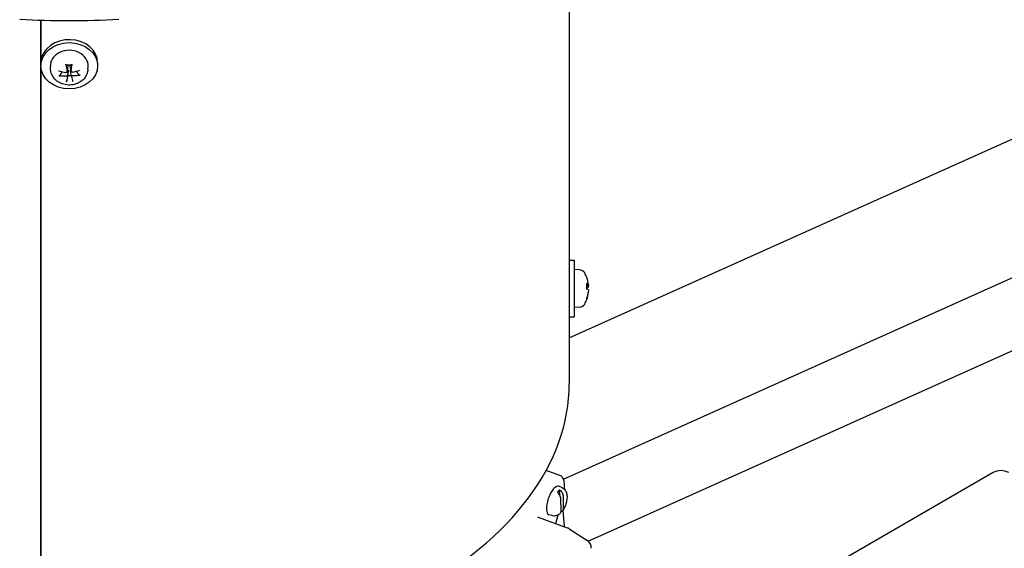
# Model space of a CAD drawing. Units: millimetres. Extents: x 311 to 4180, y 39 to 5448.
# Drawn here: x 1579 to 1891, y 4179 to 4347 of the extents above; entities that cross this region are included whole.
import ezdxf

# ---------------------------------------------------------------- set-up
doc = ezdxf.new("R2010")
doc.units = ezdxf.units.MM
doc.header["$LTSCALE"] = 20
doc.layers.add('Visible Edges(Hillmar_metric)', color=7, linetype='Continuous', lineweight=25)

msp = doc.modelspace()

# ---------------------------------------------------------------- linework, layer by layer
at = {"layer": 'Visible Edges(Hillmar_metric)'}
for p, q in [((1753.317, 4410.174), (1753.317, 4268.605)), ((1585.515, 4138.765), (1585.515, 4346.451)), ((1585.587, 4333.58), (1585.587, 4346.449)), ((1585.547, 4332.601), (1585.547, 4331.966)), ((1585.587, 4170.28), (1585.587, 4331.276)), ((1588.611, 4330.785), (1588.554, 4331.724)), ((1593.884, 4330.077), (1594.147, 4331.801)), ((1595.141, 4330.134), (1594.88, 4331.845)), ((1600.483, 4330.785), (1600.54, 4331.724)), ((1603.547, 4332.89), (1603.547, 4331.966)), ((1595.209, 4328.55), (1594.953, 4330.227)), ((1753.317, 4245.581), (1930.519, 4325.094)), ((1751.475, 4200.754), (1968.751, 4298.249)), ((1759.322, 4181.091), (2011.471, 4294.234)), ((1753.317, 4270.256), (1754.917, 4270.256)), ((1753.317, 4268.605), (1753.317, 4252.256)), ((1754.917, 4270.256), (1754.917, 4252.256)), ((1756.547, 4267.199), (1754.917, 4267.256)), ((1758.899, 4261.054), (1758.899, 4262.881)), ((1759.456, 4262.072), (1758.899, 4262.023)), ((1753.317, 4258.433), (1753.308, 4258.429)), ((1759.456, 4260.441), (1759.45, 4260.442)), ((1756.547, 4255.313), (1754.917, 4255.256)), ((1758.899, 4257.867), (1758.899, 4258.214)), ((1753.317, 4252.256), (1753.317, 4231.046)), ((1753.317, 4252.256), (1754.917, 4252.256)), ((1750.368, 4201.931), (1745.986, 4203.513)), ((1887.887, 4202.798), (1821.423, 4164.425)), ((1750.785, 4198.168), (1749.911, 4198.462)), ((1750.294, 4195.706), (1750.258, 4197.359)), ((1750.701, 4190.605), (1750.612, 4194.714)), ((1751.339, 4195.55), (1751.428, 4191.441)), ((1751.295, 4190.845), (1751.674, 4185.673)), ((1743.395, 4188.69), (1752.679, 4185.307)), ((1747.757, 4189.164), (1746.882, 4189.458)), ((1749.104, 4186.609), (1749.839, 4189.392)), ((1753.27, 4185.014), (1758.941, 4181.381))]:
    msp.add_line(p, q, dxfattribs=at)
for centre, radius, start, end in [((1756.477, 4265.201), 2, 29.54044, 88), ((1749.517, 4261.256), 10, 20.67412, 29.54044), ((1758.499, 4264.646), 0.4, 14.8616, 20.67412), ((1756.477, 4257.312), 2, 272, 330.45956), ((1749.517, 4261.256), 10, 330.45956, 339.32588), ((1758.499, 4257.867), 0.4, 339.32588, 0), ((1890.387, 4198.468), 5, 60, 120), ((1751.652, 4182.488), 3, 57.35264, 69.97491), ((1757.322, 4178.855), 3, 358.73784, 57.35264)]:
    msp.add_arc(centre, radius, start, end, dxfattribs=at)
for centre, major_axis, ratio, start_param, end_param in [((1468.646, 4024.054), (400, 692.82), 0.5773503, 5.1673041, 6.6074303), ((1468.646, 4024.054), (397.62, 688.698), 0.5773503, 5.1652499, 6.603593), ((1594.547, 4453.133), (185, 0), 0.5773503, 4.6272024, 4.7975756), ((1594.547, 4332.89), (-9, 0), 0.8164966, 3.1415927, 6.203882), ((1594.547, 4331.966), (-6, 0), 0.8164966, 3.0921871, 6.3325908), ((1594.497, 4334.735), (-9.892, 1.411), 0.4996386, 1.2941414, 1.541033), ((1594.944, 4335.127), (1.08, -9.933), 0.1818877, 4.9678268, 5.2147184), ((1594.145, 4335.104), (0.5, 9.979), 0.141785, 4.2067918, 4.4536834), ((1594.625, 4334.739), (-9.746, -2.203), 0.4932322, 1.5543691, 1.8012607), ((1594.469, 4335.388), (9.679, 2.482), 0.6355569, 4.2093363, 4.4562279), ((1594.949, 4335.023), (-1.501, -9.878), 0.0005398, 5.4342227, 5.6811143), ((1594.547, 4330.697), (-2.252, 0), 0.8164966, 1.3335969, 1.8427923), ((1594.149, 4335), (-2.069, 9.775), 0.039563, 2.2853434, 2.532235), ((1594.597, 4335.392), (9.864, -1.594), 0.6419633, 4.916676, 5.1635676), ((1749.552, 4261.232), (-5.715, -8.196), 0.9943395, 2.2940277, 2.5409193), ((1749.552, 4260.88), (9.948, 0.936), 0.3675304, 0.0771133, 0.3240048), ((1749.552, 4260.852), (9.954, 0.872), 0.0607684, 5.9267204, 6.1661642), ((1749.552, 4261.661), (9.954, -0.872), 0.0607684, 0.1170211, 0.3639127), ((1749.552, 4261.107), (9.722, 2.305), 0.9259186, 5.7084577, 5.9553493), ((1749.552, 4261.281), (-5.715, 8.196), 0.9943395, 3.7458263, 3.9891576), ((1594.547, 4231.046), (158.77, 0), 0.5773503, 4.6559236, 6.2831853), ((1748.396, 4193.96), (-1.514, -4.502), 0.385709, 3.1415927, 6.2831853), ((1749.97, 4193.431), (1.461, 4.344), 0.385709, 0.5872694, 0.9160425)]:
    msp.add_ellipse(centre, major_axis=major_axis, ratio=ratio, start_param=start_param, end_param=end_param, dxfattribs=at)
msp.add_ellipse((1594.547, 4331.966), major_axis=(-9, 0), ratio=0.8164966, dxfattribs=at)
for points, knots in [([(1600.483, 4330.785), (1600.45, 4330.254), (1600.325, 4329.729), (1599.906, 4328.734), (1599.607, 4328.268), (1598.858, 4327.419), (1598.4, 4327.046), (1597.362, 4326.428), (1596.778, 4326.192), (1595.544, 4325.887), (1594.894, 4325.823), (1593.597, 4325.88), (1592.95, 4326.002), (1591.732, 4326.427), (1591.159, 4326.728), (1590.163, 4327.485), (1589.734, 4327.934), (1589.085, 4328.925), (1588.852, 4329.457), (1588.664, 4330.269), (1588.627, 4330.527), (1588.611, 4330.785)], [4.7971065, 4.7971065, 4.7971065, 4.7971065, 5.0789504, 5.0789504, 5.3721608, 5.3721608, 5.6876277, 5.6876277, 6.0242274, 6.0242274, 6.3722065, 6.3722065, 6.7226592, 6.7226592, 7.0681219, 7.0681219, 7.3978514, 7.3978514, 7.7027516, 7.7027516, 7.8398881, 7.8398881, 7.8398881, 7.8398881]), ([(1593.574, 4332.136), (1593.569, 4332.135), (1593.564, 4332.136), (1593.549, 4332.147), (1593.537, 4332.167), (1593.516, 4332.218), (1593.504, 4332.258), (1593.486, 4332.334), (1593.476, 4332.382), (1593.469, 4332.427)], [0.141351711, 0.141351711, 0.141351711, 0.141351711, 0.148674364, 0.148674364, 0.163499628, 0.163499628, 0.178434656, 0.178434656, 0.192105954, 0.192105954, 0.192105954, 0.192105954]), ([(1593.574, 4332.136), (1593.685, 4332.166), (1593.798, 4332.191), (1594.028, 4332.231), (1594.145, 4332.246), (1594.38, 4332.263), (1594.498, 4332.267), (1594.733, 4332.263), (1594.851, 4332.255), (1595.084, 4332.228), (1595.2, 4332.21), (1595.314, 4332.186)], [2.85294598, 2.85294598, 2.85294598, 2.85294598, 2.96840455, 2.96840455, 3.08386311, 3.08386311, 3.19932168, 3.19932168, 3.31478024, 3.31478024, 3.43023881, 3.43023881, 3.43023881, 3.43023881]), ([(1593.984, 4330.736), (1594.001, 4330.727), (1594.017, 4330.717), (1594.07, 4330.677), (1594.105, 4330.638), (1594.16, 4330.548), (1594.18, 4330.497), (1594.209, 4330.391), (1594.217, 4330.326), (1594.215, 4330.227), (1594.212, 4330.192), (1594.207, 4330.159)], [0.307979548, 0.307979548, 0.307979548, 0.307979548, 0.314051968, 0.314051968, 0.329469094, 0.329469094, 0.344886221, 0.344886221, 0.363098531, 0.363098531, 0.372729076, 0.372729076, 0.372729076, 0.372729076]), ([(1594.132, 4331.901), (1594.139, 4331.886), (1594.144, 4331.871), (1594.15, 4331.837), (1594.15, 4331.819), (1594.147, 4331.801)], [0.255374859, 0.255374859, 0.255374859, 0.255374859, 0.265005404, 0.265005404, 0.275479494, 0.275479494, 0.275479494, 0.275479494]), ([(1594.88, 4331.845), (1594.878, 4331.855), (1594.878, 4331.866), (1594.878, 4331.892), (1594.881, 4331.908), (1594.886, 4331.923)], [0.35710666, 0.35710666, 0.35710666, 0.35710666, 0.363098531, 0.363098531, 0.372729076, 0.372729076, 0.372729076, 0.372729076]), ([(1594.953, 4330.227), (1594.95, 4330.245), (1594.948, 4330.264), (1594.942, 4330.347), (1594.946, 4330.412), (1594.967, 4330.52), (1594.984, 4330.572), (1595.022, 4330.645), (1595.038, 4330.669), (1595.056, 4330.691)], [0.259815982, 0.259815982, 0.259815982, 0.259815982, 0.265005404, 0.265005404, 0.283217714, 0.283217714, 0.298634841, 0.298634841, 0.3073919, 0.3073919, 0.3073919, 0.3073919]), ([(1595.385, 4332.482), (1595.381, 4332.437), (1595.375, 4332.389), (1595.363, 4332.311), (1595.355, 4332.271), (1595.34, 4332.219), (1595.332, 4332.198), (1595.321, 4332.187), (1595.317, 4332.185), (1595.314, 4332.186)], [0.046056669, 0.046056669, 0.046056669, 0.046056669, 0.059727967, 0.059727967, 0.074662994, 0.074662994, 0.089488259, 0.089488259, 0.096453813, 0.096453813, 0.096453813, 0.096453813]), ([(1591.673, 4329.008), (1591.655, 4328.98), (1591.629, 4328.951), (1591.568, 4328.9), (1591.52, 4328.871), (1591.431, 4328.832), (1591.374, 4328.816), (1591.28, 4328.801), (1591.228, 4328.798), (1591.185, 4328.802)], [0.136605918, 0.136605918, 0.136605918, 0.136605918, 0.148674364, 0.148674364, 0.163499628, 0.163499628, 0.178434656, 0.178434656, 0.192105954, 0.192105954, 0.192105954, 0.192105954]), ([(1593.881, 4330.172), (1593.889, 4330.135), (1593.889, 4330.094), (1593.87, 4330.016), (1593.851, 4329.979), (1593.803, 4329.92), (1593.77, 4329.892), (1593.693, 4329.852), (1593.65, 4329.84), (1593.573, 4329.83), (1593.535, 4329.831), (1593.498, 4329.837)], [0, 0, 0, 0, 0.013063028, 0.013063028, 0.026126057, 0.026126057, 0.039127041, 0.039127041, 0.052128025, 0.052128025, 0.062741671, 0.062741671, 0.062741671, 0.062741671]), ([(1593.543, 4328.808), (1593.585, 4328.812), (1593.632, 4328.81), (1593.722, 4328.79), (1593.766, 4328.774), (1593.838, 4328.733), (1593.871, 4328.706), (1593.922, 4328.645), (1593.94, 4328.611), (1593.956, 4328.552), (1593.958, 4328.524), (1593.953, 4328.496)], [0, 0, 0, 0, 0.013052919, 0.013052919, 0.026105839, 0.026105839, 0.039116931, 0.039116931, 0.052128023, 0.052128023, 0.06274167, 0.06274167, 0.06274167, 0.06274167]), ([(1593.709, 4326.882), (1593.713, 4326.908), (1593.719, 4326.946), (1593.73, 4327.023), (1593.739, 4327.077), (1593.753, 4327.173), (1593.762, 4327.231), (1593.775, 4327.318), (1593.782, 4327.362), (1593.788, 4327.399)], [0.046056669, 0.046056669, 0.046056669, 0.046056669, 0.059727967, 0.059727967, 0.074662994, 0.074662994, 0.089488259, 0.089488259, 0.101556705, 0.101556705, 0.101556705, 0.101556705]), ([(1595.551, 4329.896), (1595.509, 4329.887), (1595.462, 4329.884), (1595.371, 4329.896), (1595.328, 4329.91), (1595.256, 4329.948), (1595.222, 4329.975), (1595.171, 4330.04), (1595.154, 4330.077), (1595.138, 4330.143), (1595.136, 4330.176), (1595.14, 4330.209)], [0, 0, 0, 0, 0.013052919, 0.013052919, 0.026105839, 0.026105839, 0.039116931, 0.039116931, 0.052128023, 0.052128023, 0.06274167, 0.06274167, 0.06274167, 0.06274167]), ([(1595.213, 4328.532), (1595.205, 4328.564), (1595.205, 4328.6), (1595.224, 4328.67), (1595.242, 4328.704), (1595.291, 4328.762), (1595.324, 4328.789), (1595.401, 4328.833), (1595.444, 4328.849), (1595.521, 4328.865), (1595.559, 4328.869), (1595.596, 4328.868)], [0, 0, 0, 0, 0.013063028, 0.013063028, 0.026126057, 0.026126057, 0.039127041, 0.039127041, 0.052128025, 0.052128025, 0.062741671, 0.062741671, 0.062741671, 0.062741671]), ([(1597.977, 4328.998), (1597.933, 4328.992), (1597.88, 4328.991), (1597.785, 4329.001), (1597.727, 4329.014), (1597.637, 4329.048), (1597.588, 4329.074), (1597.526, 4329.121), (1597.5, 4329.149), (1597.482, 4329.175)], [0.046056669, 0.046056669, 0.046056669, 0.046056669, 0.059727967, 0.059727967, 0.074662994, 0.074662994, 0.089488259, 0.089488259, 0.101556705, 0.101556705, 0.101556705, 0.101556705]), ([(1759.444, 4262.396), (1759.449, 4262.353), (1759.453, 4262.307), (1759.46, 4262.225), (1759.462, 4262.188), (1759.464, 4262.13), (1759.464, 4262.106), (1759.461, 4262.076), (1759.458, 4262.07), (1759.452, 4262.074), (1759.448, 4262.082), (1759.444, 4262.095)], [0, 0, 0, 0, 0.013052919, 0.013052919, 0.026105839, 0.026105839, 0.039116931, 0.039116931, 0.052128023, 0.052128023, 0.06274167, 0.06274167, 0.06274167, 0.06274167]), ([(1759.444, 4261.648), (1759.449, 4261.651), (1759.453, 4261.663), (1759.46, 4261.704), (1759.462, 4261.733), (1759.464, 4261.798), (1759.464, 4261.838), (1759.461, 4261.925), (1759.458, 4261.972), (1759.453, 4262.033), (1759.451, 4262.052), (1759.45, 4262.071)], [0, 0, 0, 0, 0.013063028, 0.013063028, 0.026126057, 0.026126057, 0.039127041, 0.039127041, 0.052128025, 0.052128025, 0.057688363, 0.057688363, 0.057688363, 0.057688363]), ([(1759.444, 4260.865), (1759.449, 4260.862), (1759.453, 4260.85), (1759.46, 4260.809), (1759.462, 4260.78), (1759.464, 4260.715), (1759.464, 4260.674), (1759.461, 4260.587), (1759.458, 4260.541), (1759.452, 4260.463), (1759.448, 4260.426), (1759.444, 4260.391)], [0, 0, 0, 0, 0.013063028, 0.013063028, 0.026126057, 0.026126057, 0.039127041, 0.039127041, 0.052128025, 0.052128025, 0.062741671, 0.062741671, 0.062741671, 0.062741671]), ([(1759.444, 4260.117), (1759.449, 4260.16), (1759.453, 4260.205), (1759.46, 4260.288), (1759.462, 4260.325), (1759.464, 4260.383), (1759.464, 4260.407), (1759.461, 4260.434), (1759.459, 4260.441), (1759.456, 4260.441)], [0, 0, 0, 0, 0.013052919, 0.013052919, 0.026105839, 0.026105839, 0.039116931, 0.039116931, 0.050033303, 0.050033303, 0.050033303, 0.050033303]), ([(1751.782, 4197.528), (1751.79, 4197.612), (1751.797, 4197.695), (1751.824, 4198.066), (1751.834, 4198.346), (1751.831, 4198.886), (1751.817, 4199.145), (1751.767, 4199.638), (1751.731, 4199.872), (1751.632, 4200.312), (1751.57, 4200.518), (1751.417, 4200.9), (1751.327, 4201.076), (1751.113, 4201.394), (1750.989, 4201.537), (1750.703, 4201.774), (1750.542, 4201.868), (1750.368, 4201.931)], [-1.7087193, -1.7087193, -1.7087193, -1.7087193, -1.6690926, -1.6690926, -1.5295389, -1.5295389, -1.3899853, -1.3899853, -1.2504316, -1.2504316, -1.110878, -1.110878, -0.9713243, -0.9713243, -0.8317707, -0.8317707, -0.692217, -0.692217, -0.692217, -0.692217]), ([(1750.612, 4194.714), (1750.608, 4194.913), (1750.552, 4195.165), (1750.376, 4195.586), (1750.227, 4195.829), (1749.924, 4196.195), (1749.722, 4196.385), (1749.531, 4196.523)], [0.3288528, 0.3288528, 0.3288528, 0.3288528, 0.40589916, 0.40589916, 0.48093161, 0.48093161, 0.5507528, 0.5507528, 0.5507528, 0.5507528]), ([(1750.258, 4197.359), (1750.45, 4197.221), (1750.651, 4197.031), (1750.954, 4196.665), (1751.103, 4196.422), (1751.279, 4196.001), (1751.335, 4195.749), (1751.339, 4195.55)], [0.70647572, 0.70647572, 0.70647572, 0.70647572, 0.77629691, 0.77629691, 0.85132936, 0.85132936, 0.92837572, 0.92837572, 0.92837572, 0.92837572]), ([(1750.785, 4198.168), (1751.048, 4198.08), (1751.293, 4197.944), (1751.723, 4197.612), (1751.899, 4197.413), (1752.213, 4196.96), (1752.326, 4196.707), (1752.534, 4196.084), (1752.582, 4195.728), (1752.623, 4194.879), (1752.576, 4194.386), (1752.399, 4193.427), (1752.272, 4192.962), (1751.954, 4192.079), (1751.767, 4191.66), (1751.456, 4191.099), (1751.357, 4190.936), (1751.252, 4190.779)], [2.3224523, 2.3224523, 2.3224523, 2.3224523, 2.4556739, 2.4556739, 2.6022265, 2.6022265, 2.7945728, 2.7945728, 3.1019766, 3.1019766, 3.5386893, 3.5386893, 3.9469721, 3.9469721, 4.3388902, 4.3388902, 4.5060157, 4.5060157, 4.5060157, 4.5060157]), ([(1750.349, 4189.747), (1750.243, 4189.658), (1750.128, 4189.572), (1749.875, 4189.409), (1749.736, 4189.331), (1749.424, 4189.195), (1749.251, 4189.135), (1748.867, 4189.053), (1748.656, 4189.031), (1748.211, 4189.048), (1747.979, 4189.089), (1747.757, 4189.164)], [4.90176495, 4.90176495, 4.90176495, 4.90176495, 5.01422095, 5.01422095, 5.12667695, 5.12667695, 5.23913294, 5.23913294, 5.35158894, 5.35158894, 5.46404494, 5.46404494, 5.46404494, 5.46404494]), ([(1750.348, 4189.748), (1750.442, 4189.829), (1750.524, 4189.929), (1750.659, 4190.188), (1750.705, 4190.406), (1750.701, 4190.605)], [0.80038389, 0.80038389, 0.80038389, 0.80038389, 0.85132936, 0.85132936, 0.92837572, 0.92837572, 0.92837572, 0.92837572]), ([(1751.428, 4191.441), (1751.432, 4191.242), (1751.386, 4191.024), (1751.226, 4190.717), (1751.086, 4190.571), (1750.863, 4190.444), (1750.778, 4190.41), (1750.687, 4190.385)], [0.3288528, 0.3288528, 0.3288528, 0.3288528, 0.40589916, 0.40589916, 0.48093161, 0.48093161, 0.51624014, 0.51624014, 0.51624014, 0.51624014]), ([(1743.318, 4188.728), (1743.322, 4188.725), (1743.327, 4188.723), (1743.336, 4188.717), (1743.341, 4188.714), (1743.351, 4188.709), (1743.356, 4188.707), (1743.367, 4188.702), (1743.372, 4188.699), (1743.383, 4188.695), (1743.389, 4188.692), (1743.395, 4188.69)], [0.788549552, 0.788549552, 0.788549552, 0.788549552, 0.805874086, 0.805874086, 0.82319862, 0.82319862, 0.840523154, 0.840523154, 0.857847689, 0.857847689, 0.875172223, 0.875172223, 0.875172223, 0.875172223])]:
    msp.add_open_spline(points, degree=3, knots=knots, dxfattribs=at)
for points, weights in [([(1593.976, 4332.222), (1594.071, 4332.026), (1594.132, 4331.901)], [1.24207628859, 1.56740990281, 1.87681380149]), ([(1594.886, 4331.923), (1594.928, 4332.047), (1594.993, 4332.239)], [1.87681380149, 1.5750088011, 1.25804693791]), ([(1591.673, 4329.008), (1592.054, 4329.601), (1592.345, 4330.054)], [1.00372331868, 1.01197067485, 1.00205551699]), ([(1594.018, 4328.91), (1593.919, 4328.265), (1593.788, 4327.399)], [1, 1.01275690789, 1.00372331868]), ([(1594.207, 4330.159), (1594.144, 4329.743), (1594.018, 4328.91)], [1.87681380149, 1.45332810753, 1]), ([(1596.778, 4330.203), (1597.082, 4329.76), (1597.482, 4329.175)], [1.00156425787, 1.01217055108, 1.00372331868])]:
    msp.add_rational_spline(points, weights, degree=2, dxfattribs=at)
msp.add_open_spline([(1758.873, 4262.931), (1758.889, 4262.916), (1758.899, 4262.898), (1758.899, 4262.881)], degree=3, dxfattribs=at)

doc.saveas('drawing.dxf')
